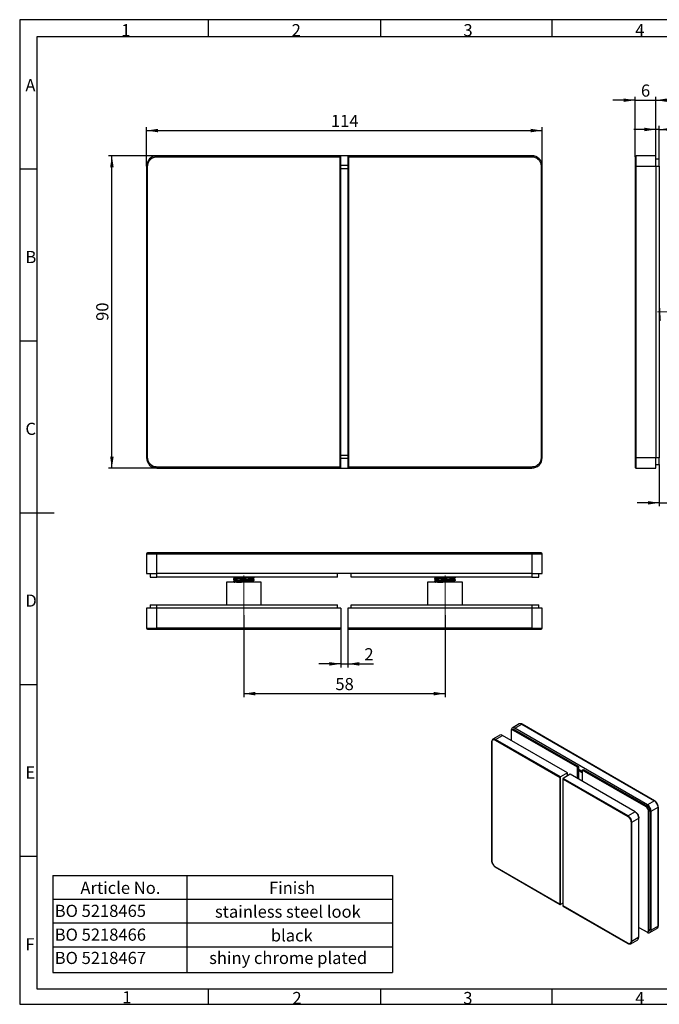
# Model space of a CAD drawing. Units: millimetres. Extents: x 7 to 412, y 7 to 291.
# Drawn here: x 7 to 191, y 7 to 291 of the extents above; entities that cross this region are included whole.
import ezdxf

# ---------------------------------------------------------------- set-up
doc = ezdxf.new("R2010")
doc.units = ezdxf.units.MM
doc.linetypes.add('CENTERX2', pattern=[20.32, 12.7, -2.54, 2.54, -2.54])
doc.layers.add('FORMAT', color=7, linetype='Continuous')
doc.styles.add('SLDTEXTSTYLE0', font='TXT', dxfattribs={"width": 0.7})
doc.styles.add('SLDTEXTSTYLE2', font='TXT', dxfattribs={"width": 0.75})
doc.dimstyles.new('SLDDIMSTYLE0', dxfattribs={"dimtxt": 3.5, "dimasz": 3.302, "dimexe": 0, "dimexo": 0.0625, "dimgap": 0.875, "dimtad": 1, "dimdec": 1, "dimrnd": 1e-09, "dimzin": 12, "dimdsep": 46, "dimtxsty": 'SLDTEXTSTYLE2', "dimsah": 1, "dimcen": 0.09, "dimadec": 0, "dimazin": 3, "dimtfac": 1, "dimtdec": 1, "dimtofl": 0, "dimtmove": 0, "dimatfit": 3, "dimfxl": 0, "dimfrac": 2, "dimtolj": 1, "dimtzin": 12, "dimarcsym": 0})
doc.dimstyles.new('SLDDIMSTYLE1', dxfattribs={"dimtxt": 3.5, "dimasz": 3.302, "dimexe": 0, "dimexo": 0.0625, "dimgap": 0.875, "dimtad": 1, "dimdec": 1, "dimrnd": 1e-09, "dimzin": 12, "dimdsep": 46, "dimtxsty": 'SLDTEXTSTYLE2', "dimsah": 1, "dimcen": 0.09, "dimadec": 0, "dimazin": 3, "dimtfac": 1, "dimtdec": 1, "dimtmove": 0, "dimatfit": 0, "dimfxl": 0, "dimfrac": 2, "dimtolj": 1, "dimtzin": 12, "dimarcsym": 0})

# ---------------------------------------------------------------- blocks, each defined once
blk = doc.blocks.new('SW_TABLEANNOTATION_0')
at = {"layer": 'FORMAT', "color": 0}
for p, q in [((0, 0), (0, -6.85)), ((0, 0), (38.56, 0)), ((38.56, 0), (38.56, -6.85)), ((38.56, 0), (97.82, 0)), ((97.82, 0), (97.82, -6.85)), ((0, -6.85), (0, -13.69)), ((0, -6.85), (38.56, -6.85)), ((38.56, -6.85), (38.56, -13.69)), ((38.56, -6.85), (97.82, -6.85)), ((97.82, -6.85), (97.82, -13.69)), ((0, -13.69), (0, -20.54)), ((0, -13.69), (38.56, -13.69)), ((38.56, -13.69), (38.56, -20.54)), ((38.56, -13.69), (97.82, -13.69)), ((97.82, -13.69), (97.82, -20.54)), ((0, -20.54), (0, -28)), ((0, -20.54), (38.56, -20.54)), ((38.56, -20.54), (38.56, -28)), ((38.56, -20.54), (97.82, -20.54)), ((97.82, -20.54), (97.82, -28)), ((0, -28), (38.56, -28)), ((38.56, -28), (97.82, -28))]:
    blk.add_line(p, q, dxfattribs=at)
at = {"layer": 'FORMAT', "color": 0, "char_height": 3.5, "attachment_point": 1}
for s, insert, style in [('Article No.', (7.9, -1.83), 'SLDTEXTSTYLE0'), ('Finish', (62.24, -1.83), 'SLDTEXTSTYLE0'), ('BO 5218465', (0.5, -8.46), 'SLDTEXTSTYLE2'), ('stainless steel look', (46.67, -8.68), 'SLDTEXTSTYLE0'), ('BO 5218466', (0.5, -15.31), 'SLDTEXTSTYLE2'), ('black', (62.77, -15.53), 'SLDTEXTSTYLE0'), ('BO 5218467', (0.5, -22.02), 'SLDTEXTSTYLE2'), ('shiny chrome plated', (45, -22.02), 'SLDTEXTSTYLE2')]:
    blk.add_mtext(s, dxfattribs=dict(at, insert=insert, style=style))
blk = doc.blocks.new('_D')
at = {"layer": 'FORMAT', "color": 7}
for p, q in [((46.62, 251.37), (32.62, 251.37)), ((33.62, 161.37), (33.62, 251.37)), ((46.62, 161.37), (32.62, 161.37))]:
    blk.add_line(p, q, dxfattribs=at)
for points in [[(33.62, 251.37), (33.11, 248.07), (34.13, 248.07)], [(33.62, 161.37), (34.13, 164.68), (33.11, 164.68)]]:
    blk.add_solid(points, dxfattribs=at)
at = {"layer": 'FORMAT', "color": 7, "insert": (29.11, 203.79), "char_height": 3.5, "attachment_point": 1, "rotation": 90, "style": 'SLDTEXTSTYLE2'}
blk.add_mtext('90', dxfattribs=at)
blk = doc.blocks.new('_D_1')
at = {"layer": 'FORMAT', "color": 7}
for p, q in [((43.62, 248.37), (43.62, 259.62)), ((43.62, 258.62), (157.62, 258.62)), ((157.62, 248.37), (157.62, 259.62))]:
    blk.add_line(p, q, dxfattribs=at)
for points in [[(43.62, 258.62), (46.92, 258.12), (46.92, 259.13)], [(157.62, 258.62), (154.32, 259.13), (154.32, 258.12)]]:
    blk.add_solid(points, dxfattribs=at)
at = {"layer": 'FORMAT', "color": 7, "insert": (96.74, 263.14), "char_height": 3.5, "attachment_point": 1, "style": 'SLDTEXTSTYLE2'}
blk.add_mtext('114', dxfattribs=at)
blk = doc.blocks.new('_D_2')
at = {"layer": 'FORMAT', "color": 7}
for p, q in [((184.38, 267.37), (178.03, 267.37)), ((184.38, 251.07), (184.38, 268.37)), ((184.38, 267.37), (190.38, 267.37)), ((190.38, 251.37), (190.38, 268.37)), ((190.38, 267.37), (196.73, 267.37))]:
    blk.add_line(p, q, dxfattribs=at)
for points in [[(184.38, 267.37), (181.08, 267.88), (181.08, 266.87)], [(190.38, 267.37), (193.68, 266.87), (193.68, 267.88)]]:
    blk.add_solid(points, dxfattribs=at)
at = {"layer": 'FORMAT', "color": 7, "insert": (186.09, 271.89), "char_height": 3.5, "attachment_point": 1, "style": 'SLDTEXTSTYLE2'}
blk.add_mtext('6', dxfattribs=at)
blk = doc.blocks.new('_D_3')
at = {"layer": 'FORMAT', "color": 7}
for p, q in [((190.38, 258.94), (184.03, 258.94)), ((190.38, 250.37), (190.38, 259.94)), ((191.38, 258.94), (190.38, 258.94)), ((191.38, 250.37), (191.38, 259.94)), ((191.38, 258.94), (204.35, 258.94))]:
    blk.add_line(p, q, dxfattribs=at)
for points in [[(190.38, 258.94), (187.08, 259.45), (187.08, 258.43)], [(191.38, 258.94), (194.68, 258.43), (194.68, 259.45)]]:
    blk.add_solid(points, dxfattribs=at)
at = {"layer": 'FORMAT', "color": 7, "insert": (195.73, 263.45), "char_height": 3.5, "attachment_point": 1, "style": 'SLDTEXTSTYLE2'}
blk.add_mtext('2(1)', dxfattribs=at)
blk = doc.blocks.new('_D_4')
at = {"layer": 'FORMAT', "color": 7}
for p, q in [((191.38, 162.37), (191.38, 150.37)), ((199.38, 162.37), (199.38, 150.37)), ((191.38, 151.37), (185.03, 151.37)), ((191.38, 151.37), (199.38, 151.37)), ((199.38, 151.37), (218.77, 151.37))]:
    blk.add_line(p, q, dxfattribs=at)
for points in [[(191.38, 151.37), (188.08, 151.88), (188.08, 150.87)], [(199.38, 151.37), (202.68, 150.87), (202.68, 151.88)]]:
    blk.add_solid(points, dxfattribs=at)
at = {"layer": 'FORMAT', "color": 7, "insert": (207.57, 155.89), "char_height": 3.5, "attachment_point": 1, "style": 'SLDTEXTSTYLE2'}
blk.add_mtext('8(10)', dxfattribs=at)
blk = doc.blocks.new('_D_5')
at = {"layer": 'FORMAT', "color": 7}
for p, q in [((71.62, 118.98), (71.62, 95.4)), ((129.62, 118.98), (129.62, 95.4)), ((71.62, 96.4), (129.62, 96.4))]:
    blk.add_line(p, q, dxfattribs=at)
for points in [[(71.62, 96.4), (74.92, 95.89), (74.92, 96.91)], [(129.62, 96.4), (126.32, 96.91), (126.32, 95.89)]]:
    blk.add_solid(points, dxfattribs=at)
at = {"layer": 'FORMAT', "color": 7, "insert": (98.03, 100.91), "char_height": 3.5, "attachment_point": 1, "style": 'SLDTEXTSTYLE2'}
blk.add_mtext('58', dxfattribs=at)
blk = doc.blocks.new('_D_6')
at = {"layer": 'FORMAT', "color": 7}
for p, q in [((99.62, 115.28), (99.62, 103.98)), ((101.62, 115.28), (101.62, 103.98)), ((99.62, 104.98), (93.27, 104.98)), ((99.62, 104.98), (101.62, 104.98)), ((101.62, 104.98), (108.99, 104.98))]:
    blk.add_line(p, q, dxfattribs=at)
for points in [[(99.62, 104.98), (96.32, 105.49), (96.32, 104.47)], [(101.62, 104.98), (104.92, 104.47), (104.92, 105.49)]]:
    blk.add_solid(points, dxfattribs=at)
at = {"layer": 'FORMAT', "color": 7, "insert": (106.4, 109.49), "char_height": 3.5, "attachment_point": 1, "style": 'SLDTEXTSTYLE2'}
blk.add_mtext('2', dxfattribs=at)

msp = doc.modelspace()

# ---------------------------------------------------------------- linework, layer by layer
at = {"color": 7, "linetype": 'Continuous', "lineweight": 25}
for p, q in [((99.62, 251.37), (46.62, 251.37)), ((46.62, 251.07), (46.62, 251.37)), ((46.62, 251.07), (99.32, 251.07)), ((99.32, 251.07), (99.62, 251.37)), ((99.32, 251.07), (99.32, 161.67)), ((101.62, 251.37), (99.62, 251.37)), ((99.62, 161.37), (99.62, 251.37)), ((101.92, 251.07), (101.62, 251.37)), ((154.62, 251.37), (101.62, 251.37)), ((101.62, 251.37), (101.62, 161.37)), ((101.92, 161.67), (101.92, 251.07)), ((101.92, 251.07), (154.62, 251.07)), ((154.62, 251.07), (154.62, 251.37)), ((184.68, 248.37), (184.68, 251.37)), ((190.38, 251.37), (184.68, 251.37)), ((190.38, 248.37), (190.38, 251.37)), ((191.38, 250.37), (190.38, 250.37)), ((191.38, 248.37), (191.38, 250.37)), ((43.62, 248.37), (43.62, 164.37)), ((43.62, 248.37), (43.92, 248.37)), ((43.92, 164.37), (43.92, 248.37)), ((99.62, 248.62), (101.62, 248.62)), ((99.62, 247.72), (101.62, 247.72)), ((157.32, 248.37), (157.32, 164.37)), ((157.32, 248.37), (157.62, 248.37)), ((157.62, 164.37), (157.62, 248.37)), ((184.68, 248.37), (184.38, 248.37)), ((184.38, 248.37), (184.38, 164.37)), ((184.68, 164.37), (184.68, 248.37)), ((184.68, 248.37), (190.38, 248.37)), ((190.38, 248.37), (190.38, 164.37)), ((190.38, 248.37), (191.38, 248.37)), ((191.38, 248.37), (191.38, 164.37)), ((101.62, 165.02), (99.62, 165.02)), ((43.92, 164.37), (43.62, 164.37)), ((101.62, 164.12), (99.62, 164.12)), ((157.62, 164.37), (157.32, 164.37)), ((184.68, 164.37), (184.38, 164.37)), ((184.68, 161.37), (184.68, 164.37)), ((190.38, 164.37), (184.68, 164.37)), ((190.38, 161.37), (190.38, 164.37)), ((191.38, 164.37), (190.38, 164.37)), ((190.38, 162.37), (191.38, 162.37)), ((191.38, 162.37), (191.38, 164.37)), ((99.32, 161.67), (46.62, 161.67)), ((46.62, 161.67), (46.62, 161.37)), ((46.62, 161.37), (99.62, 161.37)), ((99.32, 161.67), (99.62, 161.37)), ((99.62, 161.37), (101.62, 161.37)), ((101.92, 161.67), (101.62, 161.37)), ((101.62, 161.37), (154.62, 161.37)), ((154.62, 161.67), (101.92, 161.67)), ((154.62, 161.67), (154.62, 161.37)), ((184.68, 161.37), (190.38, 161.37)), ((43.62, 136.68), (46.62, 136.68)), ((43.62, 136.68), (43.62, 130.98)), ((46.62, 136.68), (46.62, 136.98)), ((154.62, 136.98), (46.62, 136.98)), ((46.62, 136.68), (154.62, 136.68)), ((46.62, 130.98), (46.62, 136.68)), ((154.62, 136.68), (154.62, 136.98)), ((154.62, 136.68), (157.62, 136.68)), ((154.62, 136.68), (154.62, 130.98)), ((157.62, 130.98), (157.62, 136.68)), ((43.62, 130.98), (46.62, 130.98)), ((44.62, 130.98), (44.62, 129.98)), ((154.62, 130.98), (46.62, 130.98)), ((46.62, 129.98), (46.62, 130.98)), ((98.62, 129.98), (98.62, 130.98)), ((102.62, 129.98), (102.62, 130.98)), ((154.62, 130.98), (157.62, 130.98)), ((154.62, 130.98), (154.62, 129.98)), ((156.62, 129.98), (156.62, 130.98)), ((44.62, 129.98), (46.62, 129.98)), ((98.62, 129.98), (46.62, 129.98)), ((66.62, 128.48), (66.62, 121.98)), ((76.62, 128.48), (66.62, 128.48)), ((68.62, 129.53), (68.62, 129.41)), ((68.62, 128.83), (68.62, 128.71)), ((74.62, 129.89), (74.45, 129.98)), ((74.62, 129.76), (74.62, 129.88)), ((74.62, 129.06), (74.62, 129.18)), ((76.62, 121.98), (76.62, 128.48)), ((154.62, 129.98), (102.62, 129.98)), ((124.62, 128.48), (124.62, 121.98)), ((134.62, 128.48), (124.62, 128.48)), ((126.62, 129.53), (126.62, 129.41)), ((126.62, 128.83), (126.62, 128.71)), ((132.62, 129.89), (132.45, 129.98)), ((132.62, 129.76), (132.62, 129.88)), ((132.62, 129.06), (132.62, 129.18)), ((134.62, 121.98), (134.62, 128.48)), ((154.62, 129.98), (156.62, 129.98)), ((44.62, 121.98), (44.62, 120.98)), ((44.62, 121.98), (46.62, 121.98)), ((46.62, 120.98), (46.62, 121.98)), ((46.62, 121.98), (98.62, 121.98)), ((98.62, 120.98), (98.62, 121.98)), ((102.62, 120.98), (102.62, 121.98)), ((102.62, 121.98), (154.62, 121.98)), ((154.62, 121.98), (154.62, 120.98)), ((154.62, 121.98), (156.62, 121.98)), ((156.62, 120.98), (156.62, 121.98)), ((43.62, 120.98), (43.62, 115.28)), ((46.62, 120.98), (43.62, 120.98)), ((46.62, 115.28), (46.62, 120.98)), ((99.62, 120.98), (46.62, 120.98)), ((99.62, 120.98), (99.62, 115.28)), ((101.62, 120.98), (101.62, 115.28)), ((154.62, 120.98), (101.62, 120.98)), ((154.62, 120.98), (154.62, 115.28)), ((157.62, 120.98), (154.62, 120.98)), ((157.62, 115.28), (157.62, 120.98)), ((43.62, 115.28), (46.62, 115.28)), ((46.62, 114.98), (46.62, 115.28)), ((99.62, 115.28), (46.62, 115.28)), ((46.62, 114.98), (99.32, 114.98)), ((154.62, 115.28), (101.62, 115.28)), ((101.92, 114.98), (154.62, 114.98)), ((154.62, 115.28), (157.62, 115.28)), ((154.62, 114.98), (154.62, 115.28)), ((148.69, 85.81), (148.69, 85.4)), ((148.69, 85.4), (148.69, 82.95)), ((149.25, 86.06), (148.9, 85.86)), ((151.01, 87.66), (149, 86.5)), ((149.4, 85.81), (149.75, 86.01)), ((167.78, 75.2), (149.4, 85.81)), ((149.75, 86.42), (151.76, 87.59)), ((187.93, 64.38), (149.75, 86.42)), ((149.75, 86.01), (168.13, 75.4)), ((151.76, 87.59), (189.95, 65.54)), ((190.02, 65.55), (151.84, 87.59)), ((143.09, 82.54), (143.09, 48.25)), ((143.14, 48.19), (143.14, 82.48)), ((145.46, 84.46), (143.45, 83.29)), ((144.09, 83.03), (162.72, 72.28)), ((144.2, 83.22), (146.21, 84.38)), ((162.94, 72.4), (144.2, 83.22)), ((164.95, 73.56), (146.21, 84.38)), ((167.78, 75.2), (168.13, 75.4)), ((167.78, 71.93), (167.78, 75.2)), ((168.13, 75.4), (168.13, 71.73)), ((168.13, 74.69), (169.19, 74.07)), ((168.13, 74.32), (169.19, 73.71)), ((169.19, 74.38), (169.55, 74.58)), ((169.19, 74.38), (169.19, 71.12)), ((187.58, 63.77), (169.19, 74.38)), ((169.55, 74.58), (187.93, 63.97)), ((162.72, 72.28), (162.72, 35.78)), ((164.95, 73.56), (162.94, 72.4)), ((162.94, 35.66), (162.94, 72.4)), ((163.6, 71.9), (163.6, 35.22)), ((165.66, 73.16), (163.64, 71.99)), ((182.38, 61.18), (163.64, 71.99)), ((163.64, 35.25), (163.64, 71.75)), ((163.64, 71.75), (182.28, 60.99)), ((164.95, 72.75), (164.95, 73.56)), ((184.4, 62.34), (165.66, 73.16)), ((189.95, 65.54), (187.93, 64.38)), ((187.93, 63.97), (187.58, 63.77)), ((188.29, 62.54), (188.64, 62.75)), ((188.29, 28.25), (188.29, 62.54)), ((188.64, 62.75), (188.64, 28.45)), ((188.99, 62.54), (191.01, 63.71)), ((188.99, 28.25), (188.99, 62.54)), ((191.01, 63.71), (191.01, 29.41)), ((191.05, 29.47), (191.05, 63.77)), ((184.4, 62.34), (182.38, 61.18)), ((183.44, 59.34), (185.46, 60.5)), ((184.41, 62.33), (184.75, 62.13)), ((185.46, 60.91), (185.46, 60.5)), ((185.46, 26.21), (185.46, 60.5)), ((183.23, 59.34), (183.23, 25.04)), ((183.44, 25.04), (183.44, 59.34)), ((162.72, 35.78), (144.09, 46.54)), ((144.12, 46.47), (162.83, 35.67)), ((163.6, 36.04), (162.94, 35.66)), ((163.6, 35.22), (182.31, 24.42)), ((182.28, 24.49), (163.64, 35.25)), ((185.46, 29.06), (187.93, 27.64)), ((185.46, 29.06), (187.58, 27.84)), ((188.64, 28.45), (188.29, 28.25)), ((188.68, 27.56), (190.7, 28.72)), ((191.01, 29.41), (188.99, 28.25)), ((185.46, 26.21), (183.44, 25.04)), ((188.08, 27.79), (188.43, 27.99)), ((183.13, 24.36), (185.15, 25.52))]:
    msp.add_line(p, q, dxfattribs=at)
at = {"color": 1, "linetype": 'Continuous', "lineweight": 25}
for p, q in [((184.75, 62.13), (184.7, 62.11)), ((185.41, 60.88), (185.46, 60.91))]:
    msp.add_line(p, q, dxfattribs=at)
at = {"color": 7, "linetype": 'Continuous', "lineweight": 25, "flags": 128}
for points in [[(190.84, 28.85), (190.83, 28.83), (190.7, 28.72), (190.7, 28.72)], [(183.13, 24.36), (182.97, 24.3), (182.97, 24.3)]]:
    msp.add_lwpolyline(points, dxfattribs=at)
at = {"color": 7, "linetype": 'Continuous', "lineweight": 25}
for centre, radius, start, end in [((46.62, 248.37), 3, 90, 180), ((154.62, 248.37), 3, 0, 90), ((184.68, 251.07), 0.3, 90, 180), ((46.62, 164.37), 3, 180, 270), ((154.62, 164.37), 3, 270, 0), ((184.68, 161.67), 0.3, 180, 270), ((43.92, 136.68), 0.3, 90, 180), ((157.32, 136.68), 0.3, 0, 90), ((43.92, 115.28), 0.3, 180, 270), ((99.32, 115.28), 0.3, 270, 0), ((101.92, 115.28), 0.3, 180, 270), ((157.32, 115.28), 0.3, 270, 0), ((149.33, 85.92), 0.655, 50.7967, 189.214), ((149.12, 85.47), 0.437, 50.7967, 189.214), ((149.46, 85.61), 0.503, 54.3824, 114.3071), ((143.17, 82.54), 0.0754, 114.3747, 174.3052), ((143.85, 82.7), 0.719, 124.0564, 187.2558), ((144.32, 83.02), 0.231, 122.6055, 177.3945), ((145.77, 83.77), 0.754, 54.3824, 114.3071), ((188.71, 63.6), 2.31, 2.6055, 57.3945), ((186.75, 62.47), 1.54, 2.6055, 57.3945), ((186.69, 62.44), 2.31, 2.6055, 57.3945), ((187.1, 62.68), 1.54, 2.6055, 57.3945), ((182.51, 60.98), 0.231, 122.6055, 177.3945), ((181.14, 59.23), 2.31, 2.6055, 57.3945), ((183.15, 60.4), 2.31, 2.6055, 57.3945), ((183.92, 60.84), 1.54, 2.6055, 57.3945), ((183.34, 59.54), 0.231, 242.6097, 297.3903), ((188.16, 28.39), 0.48, 304.0564, 7.2558), ((184.72, 26.13), 0.739, 305.0133, 6.2988), ((187.86, 28.18), 0.437, 230.7967, 9.214), ((188.35, 28.14), 0.655, 230.7967, 9.214), ((183.34, 25.25), 0.231, 242.6097, 297.3903)]:
    msp.add_arc(centre, radius, start, end, dxfattribs=at)
at = {"color": 1, "linetype": 'Continuous', "lineweight": 25}
for centre, radius, start, end in [((151.32, 86.97), 0.754, 54.3824, 114.3071), ((151.81, 87.52), 0.0754, 65.6929, 125.6176), ((143.17, 82.55), 0.0754, 185.6948, 245.6253), ((143.76, 82.61), 0.754, 54.3824, 114.3071), ((189.99, 65.49), 0.0719, 64.0346, 127.2543), ((190.98, 63.77), 0.0719, 292.7373, 355.9613), ((143.17, 48.26), 0.0754, 185.6948, 245.6253), ((144.16, 46.53), 0.0719, 172.7442, 235.9436), ((190.13, 29.37), 0.882, 324.1382, 2.9386), ((190.98, 29.48), 0.0754, 294.3747, 354.3052), ((182.35, 24.48), 0.0719, 172.7428, 235.957), ((182.73, 24.95), 0.719, 304.0564, 7.2558)]:
    msp.add_arc(centre, radius, start, end, dxfattribs=at)
at = {"color": 7, "linetype": 'Continuous', "lineweight": 25}
for centre, major_axis, ratio, start_param, end_param in [((162.83, 72.34), (0.15, 0.087), 0.00007, 0.785358, 2.356154), ((163.75, 71.81), (-0.106, 0.184), 0.577335, 6.283145, 7.853941), ((162.83, 35.84), (-0.106, 0.184), 0.577335, 1.570756, 3.141552), ((163.75, 35.31), (0.15, 0.087), 0.00007, 2.356154, 3.141552)]:
    msp.add_ellipse(centre, major_axis=major_axis, ratio=ratio, start_param=start_param, end_param=end_param, dxfattribs=at)
for points, knots in [([(43.92, 248.37), (43.96, 248.71), (44.01, 249.24), (44.35, 249.87), (44.7, 250.3), (45.13, 250.65), (45.76, 250.98), (46.28, 251.04), (46.62, 251.07)], [0, 0, 0, 0, 0.239443, 0.369785, 0.5, 0.630342, 0.760557, 1, 1, 1, 1]), ([(154.62, 251.07), (154.96, 251.04), (155.48, 250.98), (156.11, 250.65), (156.54, 250.3), (156.89, 249.87), (157.23, 249.24), (157.28, 248.71), (157.32, 248.37)], [0, 0, 0, 0, 0.239443, 0.369785, 0.5, 0.630342, 0.760557, 1, 1, 1, 1]), ([(184.38, 251.07), (184.38, 251.04), (184.38, 250.98), (184.38, 250.65), (184.38, 250.3), (184.38, 249.87), (184.38, 249.24), (184.38, 248.71), (184.38, 248.37)], [0, 0, 0, 0, 0.239443, 0.369658, 0.5, 0.630215, 0.760557, 1, 1, 1, 1]), ([(191.71, 203.91), (191.7, 203.92), (191.68, 203.94), (191.65, 204.29), (191.61, 204.88), (191.57, 205.65), (191.54, 206.5), (191.5, 207.34), (191.46, 208.07), (191.42, 208.59), (191.39, 208.85), (191.38, 208.84), (191.37, 208.84)], [0, 0, 0, 0, 0.066916, 0.179467, 0.292034, 0.404625, 0.517176, 0.629737, 0.742329, 0.85488, 0.967433, 1, 1, 1, 1]), ([(46.62, 161.67), (46.28, 161.71), (45.76, 161.77), (45.13, 162.1), (44.7, 162.45), (44.35, 162.88), (44.01, 163.51), (43.96, 164.03), (43.92, 164.37)], [0, 0, 0, 0, 0.239443, 0.369785, 0.5, 0.630342, 0.760557, 1, 1, 1, 1]), ([(157.32, 164.37), (157.28, 164.03), (157.23, 163.51), (156.89, 162.88), (156.54, 162.45), (156.11, 162.1), (155.48, 161.77), (154.96, 161.71), (154.62, 161.67)], [0, 0, 0, 0, 0.239443, 0.369785, 0.5, 0.630342, 0.760557, 1, 1, 1, 1]), ([(184.38, 164.37), (184.38, 164.03), (184.38, 163.51), (184.38, 162.88), (184.38, 162.45), (184.38, 162.1), (184.38, 161.77), (184.38, 161.71), (184.38, 161.67)], [0, 0, 0, 0, 0.239443, 0.369658, 0.5, 0.630215, 0.760557, 1, 1, 1, 1]), ([(46.62, 136.98), (46.28, 136.98), (45.76, 136.98), (45.13, 136.98), (44.7, 136.98), (44.35, 136.98), (44.01, 136.98), (43.96, 136.98), (43.92, 136.98)], [0, 0, 0, 0, 0.239443, 0.369658, 0.5, 0.630215, 0.760557, 1, 1, 1, 1]), ([(157.32, 136.98), (157.28, 136.98), (157.23, 136.98), (156.89, 136.98), (156.54, 136.98), (156.11, 136.98), (155.48, 136.98), (154.96, 136.98), (154.62, 136.98)], [0, 0, 0, 0, 0.239443, 0.369658, 0.5, 0.630215, 0.760557, 1, 1, 1, 1]), ([(74.58, 129.75), (74.55, 129.74), (74.49, 129.72), (74, 129.68), (73.24, 129.64), (72.29, 129.61), (71.26, 129.57), (70.28, 129.53), (69.44, 129.49), (68.85, 129.46), (68.66, 129.43), (68.6, 129.41), (68.64, 129.4), (68.65, 129.4)], [0, 0, 0, 0, 0.081354, 0.189331, 0.297296, 0.405291, 0.513264, 0.621231, 0.729224, 0.837202, 0.945169, 0.978364, 1, 1, 1, 1]), ([(74.59, 129.05), (74.56, 129.04), (74.5, 129.02), (74, 128.98), (73.24, 128.94), (72.29, 128.91), (71.26, 128.87), (70.28, 128.83), (69.44, 128.79), (68.85, 128.76), (68.66, 128.73), (68.6, 128.71), (68.64, 128.7), (68.66, 128.7)], [0, 0, 0, 0, 0.089479, 0.196334, 0.303177, 0.410049, 0.5169, 0.623744, 0.730616, 0.837471, 0.944316, 0.977167, 1, 1, 1, 1]), ([(74.61, 129.89), (74.61, 129.88), (74.64, 129.87), (74.5, 129.84), (74.01, 129.81), (73.24, 129.77), (72.29, 129.73), (71.26, 129.69), (70.28, 129.65), (69.44, 129.62), (68.86, 129.58), (68.64, 129.55), (68.62, 129.53), (68.62, 129.53)], [0, 0, 0, 0, 0.02147, 0.126604, 0.231739, 0.336862, 0.442014, 0.547144, 0.652268, 0.757419, 0.862554, 0.967679, 1, 1, 1, 1]), ([(68.62, 129.4), (68.71, 129.35), (68.87, 129.26), (69.03, 129.16), (69.11, 129.12)], [0, 0, 0, 0, 0.518954, 1, 1, 1, 1]), ([(74.61, 129.19), (74.62, 129.18), (74.64, 129.17), (74.5, 129.14), (74.01, 129.11), (73.24, 129.07), (72.29, 129.03), (71.26, 128.99), (70.28, 128.95), (69.44, 128.92), (68.86, 128.88), (68.64, 128.85), (68.62, 128.83), (68.62, 128.83)], [0, 0, 0, 0, 0.016281, 0.121973, 0.227665, 0.333346, 0.439055, 0.544742, 0.650425, 0.756133, 0.861825, 0.967507, 1, 1, 1, 1]), ([(69.13, 129.13), (69.04, 129.08), (68.88, 128.98), (68.71, 128.88), (68.62, 128.84)], [0, 0, 0, 0, 0.499934, 1, 1, 1, 1]), ([(68.62, 128.7), (68.71, 128.65), (68.83, 128.58), (68.96, 128.5), (69.01, 128.48)], [0, 0, 0, 0, 0.665383, 1, 1, 1, 1]), ([(69.13, 129.83), (69.05, 129.78), (68.88, 129.68), (68.71, 129.58), (68.63, 129.54)], [0, 0, 0, 0, 0.499897, 1, 1, 1, 1]), ([(68.83, 129.98), (68.85, 129.97), (68.94, 129.92), (69.03, 129.86), (69.11, 129.82)], [0, 0, 0, 0, 0.153949, 1, 1, 1, 1]), ([(69.14, 129.83), (69.18, 129.84), (69.26, 129.87), (69.72, 129.9), (70.38, 129.94), (70.95, 129.97), (71.26, 129.98), (71.29, 129.98)], [0, 0, 0, 0, 0.223741, 0.472954, 0.722076, 0.971202, 1, 1, 1, 1]), ([(69.16, 129.13), (69.17, 129.13), (69.18, 129.15), (69.51, 129.19), (70.09, 129.22), (70.86, 129.26), (71.71, 129.3), (72.55, 129.33), (73.28, 129.37), (73.81, 129.41), (74.09, 129.44), (74.08, 129.45), (74.08, 129.46)], [0, 0, 0, 0, 0.060271, 0.173974, 0.287659, 0.401324, 0.515025, 0.628715, 0.74238, 0.856077, 0.969773, 1, 1, 1, 1]), ([(69.5, 128.48), (69.62, 128.49), (69.88, 128.51), (70.55, 128.54), (71.37, 128.59), (72.22, 128.62), (73.01, 128.66), (73.63, 128.7), (74.03, 128.73), (74.07, 128.75), (74.09, 128.76)], [0, 0, 0, 0, 0.1002646, 0.2335818, 0.3669181, 0.5002815, 0.6335991, 0.7669276, 0.9002927, 1, 1, 1, 1]), ([(74.11, 129.46), (74.19, 129.5), (74.36, 129.6), (74.53, 129.7), (74.62, 129.75)], [0, 0, 0, 0, 0.499904, 1, 1, 1, 1]), ([(74.11, 128.76), (74.2, 128.81), (74.37, 128.91), (74.54, 129.01), (74.62, 129.05)], [0, 0, 0, 0, 0.499912, 1, 1, 1, 1]), ([(74.62, 129.18), (74.54, 129.23), (74.37, 129.33), (74.21, 129.42), (74.13, 129.47)], [0, 0, 0, 0, 0.513236, 1, 1, 1, 1]), ([(74.62, 128.49), (74.53, 128.53), (74.37, 128.63), (74.21, 128.72), (74.13, 128.77)], [0, 0, 0, 0, 0.517904, 1, 1, 1, 1]), ([(132.58, 129.75), (132.55, 129.74), (132.49, 129.72), (132, 129.68), (131.24, 129.64), (130.29, 129.61), (129.26, 129.57), (128.28, 129.53), (127.44, 129.49), (126.85, 129.46), (126.66, 129.43), (126.6, 129.41), (126.64, 129.4), (126.65, 129.4)], [0, 0, 0, 0, 0.081354, 0.189331, 0.297296, 0.405291, 0.513264, 0.621231, 0.729224, 0.837202, 0.945169, 0.978364, 1, 1, 1, 1]), ([(132.59, 129.05), (132.56, 129.04), (132.5, 129.02), (132, 128.98), (131.24, 128.94), (130.29, 128.91), (129.26, 128.87), (128.28, 128.83), (127.44, 128.79), (126.85, 128.76), (126.66, 128.73), (126.6, 128.71), (126.64, 128.7), (126.66, 128.7)], [0, 0, 0, 0, 0.089479, 0.196334, 0.303177, 0.410049, 0.5169, 0.623744, 0.730616, 0.837471, 0.944316, 0.977167, 1, 1, 1, 1]), ([(132.61, 129.89), (132.61, 129.88), (132.64, 129.87), (132.5, 129.84), (132.01, 129.81), (131.24, 129.77), (130.29, 129.73), (129.26, 129.69), (128.28, 129.65), (127.44, 129.62), (126.86, 129.58), (126.64, 129.55), (126.62, 129.53), (126.62, 129.53)], [0, 0, 0, 0, 0.02147, 0.126604, 0.231739, 0.336862, 0.442014, 0.547144, 0.652268, 0.757419, 0.862554, 0.967679, 1, 1, 1, 1]), ([(126.62, 129.4), (126.71, 129.35), (126.87, 129.26), (127.03, 129.16), (127.11, 129.12)], [0, 0, 0, 0, 0.518954, 1, 1, 1, 1]), ([(132.61, 129.19), (132.62, 129.18), (132.64, 129.17), (132.5, 129.14), (132.01, 129.11), (131.24, 129.07), (130.29, 129.03), (129.26, 128.99), (128.28, 128.95), (127.44, 128.92), (126.86, 128.88), (126.64, 128.85), (126.62, 128.83), (126.62, 128.83)], [0, 0, 0, 0, 0.016281, 0.121973, 0.227665, 0.333346, 0.439055, 0.544742, 0.650425, 0.756133, 0.861825, 0.967507, 1, 1, 1, 1]), ([(127.13, 129.13), (127.04, 129.08), (126.88, 128.98), (126.71, 128.88), (126.62, 128.84)], [0, 0, 0, 0, 0.499934, 1, 1, 1, 1]), ([(126.62, 128.7), (126.71, 128.65), (126.83, 128.58), (126.96, 128.5), (127.01, 128.48)], [0, 0, 0, 0, 0.665383, 1, 1, 1, 1]), ([(127.13, 129.83), (127.05, 129.78), (126.88, 129.68), (126.71, 129.58), (126.63, 129.54)], [0, 0, 0, 0, 0.499897, 1, 1, 1, 1]), ([(126.83, 129.98), (126.85, 129.97), (126.94, 129.92), (127.03, 129.86), (127.11, 129.82)], [0, 0, 0, 0, 0.153949, 1, 1, 1, 1]), ([(127.14, 129.83), (127.18, 129.84), (127.26, 129.87), (127.72, 129.9), (128.38, 129.94), (128.95, 129.97), (129.26, 129.98), (129.29, 129.98)], [0, 0, 0, 0, 0.223741, 0.472954, 0.722076, 0.971202, 1, 1, 1, 1]), ([(127.16, 129.13), (127.17, 129.13), (127.18, 129.15), (127.51, 129.19), (128.09, 129.22), (128.86, 129.26), (129.71, 129.3), (130.55, 129.33), (131.28, 129.37), (131.81, 129.41), (132.09, 129.44), (132.08, 129.45), (132.08, 129.46)], [0, 0, 0, 0, 0.060271, 0.173974, 0.287659, 0.401324, 0.515025, 0.628715, 0.74238, 0.856077, 0.969773, 1, 1, 1, 1]), ([(127.5, 128.48), (127.62, 128.49), (127.88, 128.51), (128.55, 128.54), (129.37, 128.59), (130.22, 128.62), (131.01, 128.66), (131.63, 128.7), (132.03, 128.73), (132.07, 128.75), (132.09, 128.76)], [0, 0, 0, 0, 0.1002646, 0.2335818, 0.3669181, 0.5002815, 0.6335991, 0.7669276, 0.9002927, 1, 1, 1, 1]), ([(132.11, 129.46), (132.19, 129.5), (132.36, 129.6), (132.53, 129.7), (132.62, 129.75)], [0, 0, 0, 0, 0.499904, 1, 1, 1, 1]), ([(132.11, 128.76), (132.2, 128.81), (132.37, 128.91), (132.54, 129.01), (132.62, 129.05)], [0, 0, 0, 0, 0.499912, 1, 1, 1, 1]), ([(132.62, 129.18), (132.54, 129.23), (132.37, 129.33), (132.21, 129.42), (132.13, 129.47)], [0, 0, 0, 0, 0.513236, 1, 1, 1, 1]), ([(132.62, 128.49), (132.53, 128.53), (132.37, 128.63), (132.21, 128.72), (132.13, 128.77)], [0, 0, 0, 0, 0.517904, 1, 1, 1, 1]), ([(43.92, 114.98), (43.96, 114.98), (44.01, 114.98), (44.35, 114.98), (44.7, 114.98), (45.13, 114.98), (45.76, 114.98), (46.28, 114.98), (46.62, 114.98)], [0, 0, 0, 0, 0.239443, 0.369785, 0.5, 0.630342, 0.760557, 1, 1, 1, 1]), ([(154.62, 114.98), (154.96, 114.98), (155.48, 114.98), (156.11, 114.98), (156.54, 114.98), (156.89, 114.98), (157.23, 114.98), (157.28, 114.98), (157.32, 114.98)], [0, 0, 0, 0, 0.239443, 0.369785, 0.5, 0.630342, 0.760557, 1, 1, 1, 1]), ([(151.84, 87.59), (151.8, 87.62), (151.7, 87.67), (151.54, 87.72), (151.36, 87.75), (151.18, 87.74), (151.08, 87.69), (151.02, 87.67)], [0, 0, 0, 0, 0.151715, 0.355232, 0.562992, 0.776529, 1, 1, 1, 1]), ([(143.14, 82.48), (143.15, 82.61), (143.17, 82.82), (143.29, 83.01), (143.41, 83.11), (143.56, 83.16), (143.79, 83.17), (143.97, 83.09), (144.09, 83.03)], [0, 0, 0, 0, 0.239443, 0.369785, 0.5, 0.630342, 0.760557, 1, 1, 1, 1]), ([(191.05, 63.77), (191.04, 63.93), (191.01, 64.26), (190.77, 64.79), (190.43, 65.26), (190.16, 65.45), (190.02, 65.55)], [0, 0, 0, 0, 0.25, 0.5, 0.75, 1, 1, 1, 1]), ([(182.28, 60.99), (182.4, 60.91), (182.58, 60.78), (182.8, 60.51), (182.96, 60.28), (183.08, 60.04), (183.2, 59.71), (183.22, 59.48), (183.23, 59.34)], [0, 0, 0, 0, 0.239443, 0.369785, 0.5, 0.630342, 0.760557, 1, 1, 1, 1]), ([(143.09, 48.25), (143.11, 48.09), (143.14, 47.76), (143.38, 47.23), (143.72, 46.75), (143.99, 46.56), (144.12, 46.47)], [0, 0, 0, 0, 0.25, 0.5, 0.75, 1, 1, 1, 1]), ([(144.09, 46.54), (143.97, 46.62), (143.79, 46.75), (143.56, 47.02), (143.41, 47.25), (143.29, 47.49), (143.17, 47.82), (143.15, 48.04), (143.14, 48.19)], [0, 0, 0, 0, 0.2394429, 0.3697849, 0.5000001, 0.6303419, 0.7605571, 1, 1, 1, 1]), ([(190.85, 28.85), (190.85, 28.86), (190.89, 28.91), (190.97, 29.02), (191.04, 29.23), (191.05, 29.39), (191.05, 29.47)], [0, 0, 0, 0, 0.033758, 0.333532, 0.668587, 1, 1, 1, 1]), ([(183.23, 25.04), (183.22, 24.91), (183.2, 24.71), (183.08, 24.52), (182.96, 24.42), (182.8, 24.36), (182.58, 24.35), (182.4, 24.44), (182.28, 24.49)], [0, 0, 0, 0, 0.239443, 0.369785, 0.5, 0.630342, 0.760557, 1, 1, 1, 1]), ([(182.31, 24.42), (182.38, 24.39), (182.53, 24.31), (182.75, 24.27), (182.88, 24.28), (182.95, 24.29)], [0, 0, 0, 0, 0.331193, 0.666026, 1, 1, 1, 1]), ([(182.95, 24.29), (182.95, 24.29), (183.02, 24.29), (183.07, 24.32), (183.13, 24.36)], [0, 0, 0, 0, 0.00984, 1, 1, 1, 1])]:
    msp.add_open_spline(points, degree=3, knots=knots, dxfattribs=at)
at = {"layer": 'FORMAT'}
for p, q in [((411.96, 290.56), (7.05, 290.56)), ((7.05, 290.56), (7.05, 6.93)), ((61.5, 285.61), (61.5, 290.56)), ((111, 290.56), (111, 285.61)), ((160.5, 285.61), (160.5, 290.56)), ((407, 285.61), (12, 285.61)), ((12, 285.61), (12, 11.38)), ((12, 247.5), (7.05, 247.5)), ((7.05, 198), (12, 198)), ((7.05, 148.5), (16.95, 148.5)), ((7.05, 99), (12, 99)), ((12, 49.5), (7.05, 49.5)), ((12, 11.38), (406.99, 11.38)), ((61.5, 6.93), (61.5, 11.38)), ((111, 11.38), (111, 6.93)), ((160.5, 6.93), (160.5, 11.38)), ((7.05, 6.93), (411.96, 6.93))]:
    msp.add_line(p, q, dxfattribs=at)
at = {"layer": 'FORMAT', "color": 7, "linetype": 'CENTERX2', "lineweight": 18}
for p, q in [((202.38, 206.37), (190.88, 206.37)), ((71.62, 118.98), (71.62, 130.48)), ((129.62, 118.98), (129.62, 130.48))]:
    msp.add_line(p, q, dxfattribs=at)

# ---------------------------------------------------------------- block references
at = {"layer": 'FORMAT'}
msp.add_blockref('SW_TABLEANNOTATION_0', (16.65, 44.03), dxfattribs=at)

# ---------------------------------------------------------------- texts
at = {"layer": 'FORMAT', "char_height": 3.5, "attachment_point": 1, "style": 'SLDTEXTSTYLE0'}
for s, insert in [('2', (85.43, 289.29)), ('3', (134.93, 289.29)), ('1', (36.34, 289.29)), ('4', (184.43, 289.29)), ('A', (8.7, 273.45)), ('B', (8.7, 223.95)), ('C', (8.7, 174.45)), ('D', (8.7, 124.95)), ('E', (8.7, 75.45)), ('F', (8.7, 25.95)), ('1', (36.64, 10.68)), ('2', (85.65, 10.46)), ('3', (134.88, 10.46)), ('4', (184.43, 10.44))]:
    msp.add_mtext(s, dxfattribs=dict(at, insert=insert))

# ---------------------------------------------------------------- dimensions: what is measured, and where the dimension line sits
at = {"layer": 'FORMAT', "color": 7}
for base, p1, p2, dimstyle, picture, middle in [((190.38, 267.37), (184.38, 251.07), (190.38, 251.37), 'SLDDIMSTYLE1', '_D_2', (187.38, 267.37)), ((190.38, 258.94), (191.38, 250.37), (190.38, 250.37), 'SLDDIMSTYLE1', '_D_3', (200.04, 258.94)), ((157.62, 258.62), (43.62, 248.37), (157.62, 248.37), 'SLDDIMSTYLE0', '_D_1', (100.62, 258.62)), ((199.38, 151.37), (191.38, 162.37), (199.38, 162.37), 'SLDDIMSTYLE1', '_D_4', (213.17, 151.37)), ((101.62, 104.98), (99.62, 115.28), (101.62, 115.28), 'SLDDIMSTYLE1', '_D_6', (107.69, 104.98))]:
    dim = msp.add_linear_dim(base=base, p1=p1, p2=p2, dimstyle=dimstyle, dxfattribs=at)
    dim.commit()
    dim.dimension.update_dxf_attribs({"geometry": picture, "text_midpoint": middle, "dimtype": 160})
for base, p1, p2, angle, picture, middle in [((33.62, 251.37), (46.62, 161.37), (46.62, 251.37), 90, '_D', (33.62, 206.37)), ((129.62, 96.4), (71.62, 118.98), (129.62, 118.98), 0, '_D_5', (100.62, 96.4))]:
    dim = msp.add_linear_dim(base=base, p1=p1, p2=p2, angle=angle, dimstyle='SLDDIMSTYLE0', dxfattribs=at)
    dim.commit()
    dim.dimension.update_dxf_attribs({"geometry": picture, "text_midpoint": middle, "dimtype": 160})

doc.saveas('drawing.dxf')
